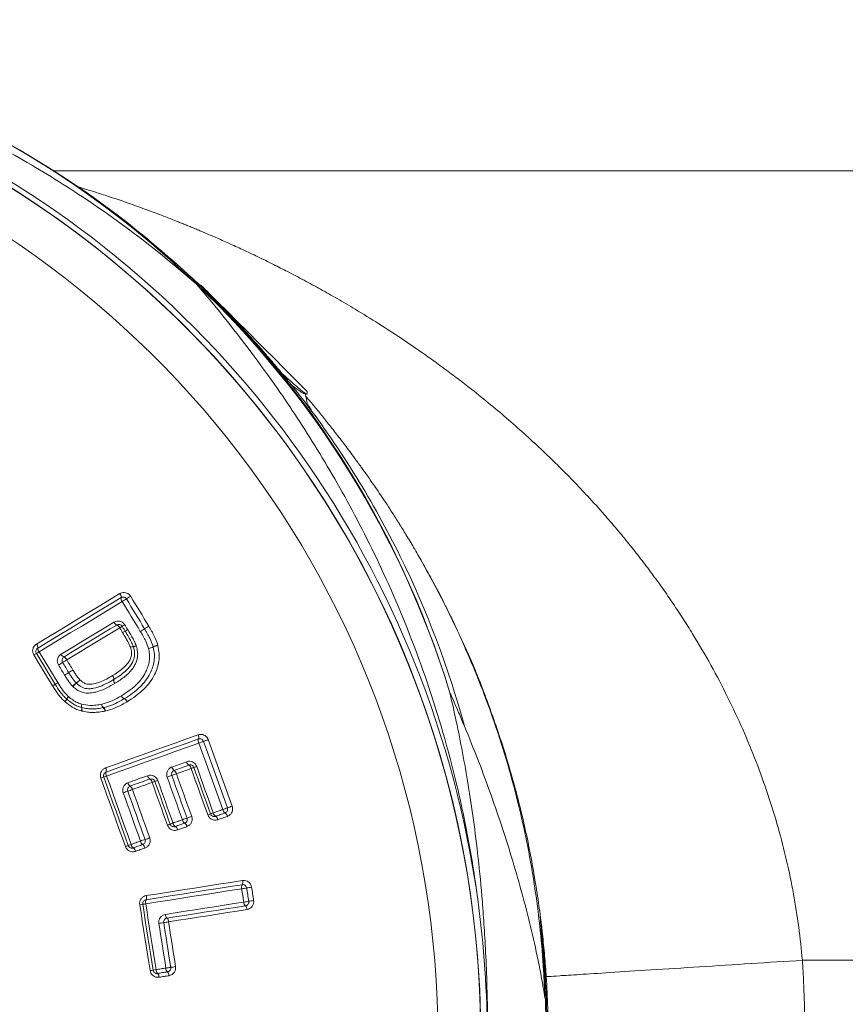
# Model space of a CAD drawing. Units: millimetres. Extents: x -84 to 365, y -187 to 416.
# Drawn here: x 134 to 155, y -160 to -135 of the extents above; entities that cross this region are included whole.
import ezdxf

# ---------------------------------------------------------------- set-up
doc = ezdxf.new("R2010")
doc.units = ezdxf.units.MM

msp = doc.modelspace()

# ---------------------------------------------------------------- linework, layer by layer
at = {"color": 7, "linetype": 'Continuous', "lineweight": 18}
for p, q in [((180.472, -138.853), (134.941, -138.853)), ((138.684, -141.754), (138.654, -141.754)), ((141.289, -144.495), (141.357, -144.513)), ((141.36, -144.665), (141.318, -144.503)), ((141.371, -144.51), (141.371, -144.441)), ((141.371, -144.784), (141.371, -144.724)), ((137.362, -150.39), (137.363, -150.391)), ((136.827, -150.476), (136.827, -150.477)), ((137.255, -150.456), (137.254, -150.455)), ((137.042, -150.883), (137.045, -150.892)), ((137.591, -150.872), (137.594, -150.883)), ((137.474, -150.919), (137.472, -150.913)), ((135.231, -151.63), (135.231, -151.63)), ((134.989, -151.86), (134.99, -151.861)), ((136.504, -151.837), (136.502, -151.838)), ((134.924, -151.902), (134.922, -151.9)), ((135.44, -151.918), (135.432, -151.911)), ((135.242, -152.306), (135.232, -152.298)), ((135.282, -152.237), (135.286, -152.241)), ((136.739, -152.229), (136.741, -152.228)), ((136.815, -152.302), (136.811, -152.304)), ((135.663, -152.539), (135.651, -152.536)), ((135.66, -152.451), (135.665, -152.453)), ((136.21, -152.453), (136.215, -152.452)), ((136.26, -152.539), (136.251, -152.541)), ((180.472, -158.853), (153.908, -158.853))]:
    msp.add_line(p, q, dxfattribs=at)
at = {"color": 7, "linetype": 'Continuous', "lineweight": 18, "flags": 128}
for points in [[(141.371, -144.441), (141.371, -144.441), (141.362, -144.433), (141.34, -144.411), (141.305, -144.375), (141.256, -144.327), (141.194, -144.265), (141.12, -144.191), (141.035, -144.106), (140.939, -144.01), (140.834, -143.905), (140.721, -143.791), (140.6, -143.671), (140.473, -143.544), (140.342, -143.413), (140.207, -143.278), (140.071, -143.141), (139.934, -143.004), (139.798, -142.868), (139.664, -142.735), (139.534, -142.605), (139.41, -142.48), (139.291, -142.362), (139.181, -142.251), (139.079, -142.15), (138.987, -142.058), (138.906, -141.976), (138.836, -141.907), (138.779, -141.85), (138.735, -141.806), (138.704, -141.775), (138.687, -141.758), (138.684, -141.754)], [(134.517, -150.844), (134.782, -150.684), (135.047, -150.524), (135.311, -150.364), (135.575, -150.204), (135.839, -150.044), (136.103, -149.885), (136.366, -149.725), (136.629, -149.566)], [(136.904, -149.634), (136.961, -149.728), (137.018, -149.823), (137.076, -149.917), (137.133, -150.012), (137.19, -150.106), (137.248, -150.201), (137.305, -150.295), (137.362, -150.39)], [(136.659, -149.666), (136.397, -149.825), (136.134, -149.984), (135.871, -150.144), (135.607, -150.303), (135.343, -150.463), (135.079, -150.623), (134.815, -150.783), (134.551, -150.943)], [(136.69, -149.766), (136.427, -149.925), (136.165, -150.084), (135.902, -150.243), (135.639, -150.403), (135.375, -150.562), (135.112, -150.722), (134.848, -150.881), (134.584, -151.041)], [(137.147, -150.521), (137.089, -150.426), (137.032, -150.332), (136.975, -150.238), (136.918, -150.144), (136.861, -150.049), (136.804, -149.955), (136.747, -149.861), (136.69, -149.766)], [(137.254, -150.455), (137.197, -150.361), (137.14, -150.266), (137.083, -150.172), (137.025, -150.078), (136.968, -149.983), (136.911, -149.889), (136.854, -149.794), (136.797, -149.7)], [(135.142, -151.098), (135.309, -150.996), (135.477, -150.895), (135.644, -150.794), (135.811, -150.692), (135.979, -150.591), (136.146, -150.49), (136.313, -150.389), (136.479, -150.288)], [(135.213, -151.171), (135.381, -151.069), (135.549, -150.967), (135.716, -150.866), (135.884, -150.765), (136.051, -150.663), (136.218, -150.562), (136.385, -150.461), (136.552, -150.36)], [(136.69, -150.393), (136.699, -150.408), (136.708, -150.424), (136.717, -150.439), (136.726, -150.454), (136.736, -150.469), (136.745, -150.484), (136.754, -150.499), (136.763, -150.514)], [(136.753, -150.355), (136.763, -150.37), (136.772, -150.385), (136.781, -150.4), (136.79, -150.416), (136.799, -150.431), (136.809, -150.446), (136.818, -150.461), (136.827, -150.476)], [(136.626, -150.432), (136.458, -150.533), (136.291, -150.634), (136.124, -150.736), (135.956, -150.837), (135.788, -150.939), (135.621, -151.04), (135.453, -151.142), (135.285, -151.244)], [(136.699, -150.553), (136.69, -150.538), (136.681, -150.522), (136.672, -150.507), (136.662, -150.492), (136.653, -150.477), (136.644, -150.462), (136.635, -150.447), (136.626, -150.432)], [(134.922, -151.9), (134.863, -151.803), (134.804, -151.705), (134.745, -151.607), (134.686, -151.51), (134.627, -151.412), (134.568, -151.315), (134.509, -151.217), (134.45, -151.119)], [(134.517, -151.08), (134.576, -151.178), (134.635, -151.275), (134.694, -151.373), (134.753, -151.47), (134.812, -151.568), (134.871, -151.665), (134.93, -151.763), (134.989, -151.86)], [(134.584, -151.041), (134.643, -151.139), (134.702, -151.236), (134.76, -151.333), (134.819, -151.431), (134.878, -151.528), (134.937, -151.626), (134.996, -151.723), (135.055, -151.82)], [(135.231, -151.63), (135.211, -151.598), (135.192, -151.565), (135.172, -151.533), (135.153, -151.501), (135.133, -151.469), (135.114, -151.437), (135.094, -151.404), (135.075, -151.372)], [(135.336, -151.566), (135.316, -151.534), (135.297, -151.501), (135.277, -151.469), (135.258, -151.437), (135.238, -151.405), (135.219, -151.372), (135.199, -151.34), (135.18, -151.308)], [(135.285, -151.244), (135.304, -151.276), (135.324, -151.308), (135.343, -151.34), (135.363, -151.373), (135.383, -151.405), (135.402, -151.437), (135.422, -151.469), (135.441, -151.502)], [(135.336, -151.566), (135.336, -151.566), (135.336, -151.566), (135.336, -151.566), (135.336, -151.566), (135.336, -151.566), (135.336, -151.566), (135.336, -151.566), (135.336, -151.566)], [(136.269, -153.98), (136.563, -153.875), (136.856, -153.77), (137.15, -153.665), (137.443, -153.56), (137.735, -153.456), (138.027, -153.351), (138.32, -153.246), (138.611, -153.142)], [(138.621, -153.246), (138.33, -153.35), (138.038, -153.455), (137.746, -153.559), (137.454, -153.664), (137.161, -153.769), (136.868, -153.874), (136.575, -153.979), (136.282, -154.084)], [(138.631, -153.35), (138.34, -153.454), (138.048, -153.559), (137.757, -153.663), (137.465, -153.767), (137.173, -153.872), (136.88, -153.977), (136.587, -154.082), (136.294, -154.187)], [(139.233, -155.034), (139.158, -154.823), (139.083, -154.613), (139.007, -154.402), (138.932, -154.192), (138.857, -153.982), (138.781, -153.771), (138.706, -153.561), (138.631, -153.35)], [(139.353, -154.992), (139.277, -154.782), (139.202, -154.571), (139.126, -154.36), (139.051, -154.149), (138.975, -153.939), (138.9, -153.728), (138.824, -153.517), (138.749, -153.307)], [(138.867, -153.263), (138.943, -153.474), (139.018, -153.685), (139.094, -153.896), (139.17, -154.107), (139.245, -154.318), (139.321, -154.529), (139.396, -154.74), (139.472, -154.951)], [(137.947, -153.957), (137.993, -153.941), (138.04, -153.924), (138.086, -153.907), (138.133, -153.891), (138.179, -153.874), (138.226, -153.858), (138.272, -153.841), (138.318, -153.824)], [(138.004, -154.043), (138.05, -154.026), (138.097, -154.009), (138.143, -153.993), (138.19, -153.976), (138.236, -153.959), (138.283, -153.943), (138.329, -153.926), (138.376, -153.909)], [(138.433, -153.994), (138.387, -154.011), (138.34, -154.028), (138.294, -154.044), (138.247, -154.061), (138.201, -154.078), (138.154, -154.094), (138.107, -154.111), (138.061, -154.128)], [(138.061, -154.128), (138.109, -154.263), (138.158, -154.398), (138.206, -154.534), (138.255, -154.669), (138.303, -154.804), (138.351, -154.939), (138.4, -155.075), (138.448, -155.21)], [(138.855, -155.172), (138.802, -155.025), (138.75, -154.877), (138.697, -154.73), (138.644, -154.583), (138.591, -154.436), (138.539, -154.289), (138.486, -154.142), (138.433, -153.994)], [(138.504, -153.97), (138.556, -154.117), (138.609, -154.264), (138.662, -154.411), (138.714, -154.558), (138.767, -154.705), (138.819, -154.852), (138.872, -154.999), (138.925, -155.145)], [(138.574, -153.945), (138.626, -154.092), (138.679, -154.239), (138.732, -154.385), (138.784, -154.532), (138.837, -154.679), (138.889, -154.826), (138.942, -154.973), (138.994, -155.119)], [(136.769, -155.973), (136.692, -155.756), (136.614, -155.539), (136.536, -155.322), (136.459, -155.105), (136.381, -154.888), (136.303, -154.671), (136.226, -154.454), (136.148, -154.237)], [(136.221, -154.211), (136.299, -154.428), (136.376, -154.645), (136.454, -154.862), (136.532, -155.078), (136.609, -155.295), (136.687, -155.512), (136.764, -155.729), (136.842, -155.945)], [(136.294, -154.187), (136.372, -154.403), (136.449, -154.619), (136.527, -154.836), (136.604, -155.052), (136.682, -155.269), (136.759, -155.485), (136.837, -155.702), (136.914, -155.918)], [(136.835, -154.356), (136.897, -154.333), (136.96, -154.311), (137.022, -154.289), (137.084, -154.266), (137.147, -154.244), (137.209, -154.222), (137.271, -154.199), (137.334, -154.177)], [(136.89, -154.441), (136.953, -154.419), (137.015, -154.396), (137.078, -154.374), (137.14, -154.352), (137.203, -154.329), (137.265, -154.307), (137.327, -154.285), (137.39, -154.262)], [(137.446, -154.348), (137.384, -154.37), (137.321, -154.393), (137.259, -154.415), (137.196, -154.438), (137.133, -154.46), (137.071, -154.482), (137.008, -154.505), (136.946, -154.527)], [(137.833, -155.43), (137.785, -155.295), (137.737, -155.16), (137.688, -155.024), (137.64, -154.889), (137.591, -154.754), (137.543, -154.619), (137.494, -154.483), (137.446, -154.348)], [(137.518, -154.323), (137.566, -154.458), (137.614, -154.593), (137.663, -154.728), (137.711, -154.863), (137.76, -154.998), (137.808, -155.133), (137.856, -155.268), (137.905, -155.403)], [(137.589, -154.298), (137.637, -154.433), (137.686, -154.568), (137.734, -154.702), (137.782, -154.837), (137.831, -154.972), (137.879, -155.107), (137.927, -155.242), (137.976, -155.377)], [(138.213, -155.292), (138.164, -155.157), (138.116, -155.022), (138.068, -154.887), (138.019, -154.752), (137.971, -154.617), (137.923, -154.483), (137.875, -154.348), (137.826, -154.213)], [(138.33, -155.251), (138.282, -155.116), (138.234, -154.981), (138.185, -154.846), (138.137, -154.711), (138.089, -154.576), (138.04, -154.441), (137.992, -154.305), (137.943, -154.17)], [(137.151, -155.833), (137.097, -155.68), (137.042, -155.528), (136.987, -155.375), (136.933, -155.222), (136.878, -155.069), (136.823, -154.916), (136.769, -154.764), (136.714, -154.611)], [(137.268, -155.793), (137.213, -155.64), (137.158, -155.487), (137.103, -155.334), (137.049, -155.181), (136.994, -155.028), (136.939, -154.875), (136.884, -154.722), (136.83, -154.569)], [(136.946, -154.527), (137.001, -154.68), (137.055, -154.833), (137.11, -154.987), (137.165, -155.14), (137.22, -155.293), (137.275, -155.446), (137.329, -155.599), (137.384, -155.753)], [(138.994, -155.119), (139.024, -155.109), (139.054, -155.098), (139.084, -155.087), (139.114, -155.077), (139.144, -155.066), (139.174, -155.055), (139.204, -155.044), (139.233, -155.034)], [(139.053, -155.206), (139.083, -155.195), (139.112, -155.185), (139.142, -155.174), (139.172, -155.163), (139.202, -155.152), (139.232, -155.142), (139.262, -155.131), (139.292, -155.12)], [(137.976, -155.377), (138.005, -155.366), (138.035, -155.356), (138.064, -155.345), (138.094, -155.334), (138.124, -155.324), (138.153, -155.313), (138.183, -155.303), (138.213, -155.292)], [(138.033, -155.464), (138.062, -155.453), (138.092, -155.443), (138.122, -155.432), (138.151, -155.421), (138.181, -155.411), (138.211, -155.4), (138.24, -155.389), (138.27, -155.379)], [(139.351, -155.207), (139.321, -155.218), (139.291, -155.228), (139.261, -155.239), (139.231, -155.25), (139.201, -155.261), (139.171, -155.271), (139.141, -155.282), (139.111, -155.293)], [(138.327, -155.466), (138.298, -155.477), (138.268, -155.487), (138.238, -155.498), (138.208, -155.508), (138.179, -155.519), (138.149, -155.53), (138.119, -155.54), (138.09, -155.551)], [(136.914, -155.918), (136.944, -155.908), (136.973, -155.897), (137.003, -155.886), (137.033, -155.876), (137.062, -155.865), (137.092, -155.854), (137.122, -155.844), (137.151, -155.833)], [(136.97, -156.006), (136.999, -155.995), (137.029, -155.985), (137.059, -155.974), (137.088, -155.963), (137.118, -155.953), (137.148, -155.942), (137.177, -155.931), (137.207, -155.921)], [(137.263, -156.009), (137.233, -156.019), (137.204, -156.03), (137.174, -156.04), (137.144, -156.051), (137.115, -156.062), (137.085, -156.072), (137.055, -156.083), (137.025, -156.094)], [(137.299, -157.215), (137.604, -157.168), (137.909, -157.12), (138.214, -157.072), (138.519, -157.024), (138.823, -156.977), (139.127, -156.929), (139.431, -156.881), (139.734, -156.834)], [(139.714, -157.042), (139.411, -157.089), (139.109, -157.137), (138.806, -157.184), (138.502, -157.232), (138.198, -157.279), (137.894, -157.327), (137.59, -157.375), (137.285, -157.422)], [(139.724, -156.938), (139.421, -156.985), (139.118, -157.033), (138.814, -157.08), (138.51, -157.128), (138.206, -157.176), (137.902, -157.223), (137.597, -157.271), (137.292, -157.319)], [(139.767, -157.379), (139.76, -157.337), (139.754, -157.295), (139.747, -157.253), (139.74, -157.21), (139.734, -157.168), (139.727, -157.126), (139.721, -157.084), (139.714, -157.042)], [(139.891, -157.359), (139.885, -157.317), (139.878, -157.275), (139.871, -157.232), (139.865, -157.19), (139.858, -157.148), (139.851, -157.106), (139.845, -157.063), (139.838, -157.021)], [(139.963, -157.001), (139.969, -157.043), (139.976, -157.085), (139.983, -157.128), (139.989, -157.17), (139.996, -157.212), (140.003, -157.254), (140.009, -157.297), (140.016, -157.339)], [(137.784, -157.69), (138.033, -157.651), (138.281, -157.612), (138.529, -157.573), (138.777, -157.534), (139.025, -157.495), (139.272, -157.457), (139.52, -157.418), (139.767, -157.379)], [(137.394, -159.116), (137.361, -158.907), (137.328, -158.698), (137.296, -158.489), (137.263, -158.28), (137.23, -158.071), (137.197, -157.862), (137.165, -157.653), (137.132, -157.444)], [(137.209, -157.433), (137.241, -157.642), (137.274, -157.851), (137.307, -158.059), (137.339, -158.268), (137.372, -158.476), (137.405, -158.685), (137.438, -158.894), (137.47, -159.102)], [(137.285, -157.422), (137.318, -157.631), (137.35, -157.839), (137.383, -158.047), (137.416, -158.256), (137.448, -158.464), (137.481, -158.672), (137.514, -158.881), (137.546, -159.089)], [(137.822, -157.785), (138.071, -157.746), (138.32, -157.707), (138.569, -157.668), (138.817, -157.629), (139.065, -157.59), (139.313, -157.551), (139.56, -157.512), (139.808, -157.473)], [(139.849, -157.568), (139.601, -157.607), (139.353, -157.646), (139.105, -157.684), (138.857, -157.723), (138.608, -157.762), (138.359, -157.801), (138.11, -157.841), (137.861, -157.88)], [(137.861, -157.88), (137.883, -158.021), (137.905, -158.163), (137.928, -158.305), (137.95, -158.447), (137.972, -158.589), (137.994, -158.731), (138.017, -158.873), (138.039, -159.015)], [(137.795, -159.05), (137.773, -158.909), (137.751, -158.767), (137.729, -158.626), (137.706, -158.484), (137.684, -158.343), (137.662, -158.201), (137.64, -158.06), (137.618, -157.918)], [(137.917, -159.032), (137.895, -158.891), (137.873, -158.749), (137.85, -158.607), (137.828, -158.466), (137.806, -158.324), (137.784, -158.182), (137.761, -158.041), (137.739, -157.899)], [(137.546, -159.089), (137.577, -159.084), (137.609, -159.079), (137.64, -159.075), (137.671, -159.07), (137.702, -159.065), (137.733, -159.06), (137.764, -159.055), (137.795, -159.05)], [(137.584, -159.186), (137.616, -159.181), (137.647, -159.176), (137.678, -159.171), (137.709, -159.166), (137.74, -159.161), (137.771, -159.156), (137.802, -159.152), (137.834, -159.147)], [(137.872, -159.243), (137.841, -159.248), (137.81, -159.253), (137.779, -159.258), (137.747, -159.263), (137.716, -159.268), (137.685, -159.273), (137.654, -159.277), (137.623, -159.282)]]:
    msp.add_lwpolyline(points, dxfattribs=at)
at = {"color": 7, "linetype": 'Continuous', "lineweight": 18}
for centre, radius, start, end in [((120.272, -160.853), 25.496, 212.8809, 147.1191), ((120.339, -160.853), 25.596, 7.9705, 117.7351), ((120.27, -160.853), 25.5, 0, 85.4972), ((120.272, -160.853), 24.408, 214.2975, 145.7025), ((122.033, -159.075), 24, 48.5682, 69.8057), ((122.105, -159.093), 23.931, 17.1076, 46.5486), ((136.541, -149.647), 0.12, 350.9948, 42.7294), ((138.193, -151.833), 2.55, 120.3698, 123.2062), ((136.778, -149.685), 0.12, 170.9041, 222.7127), ((135.402, -147.569), 2.547, 300.3721, 303.2064), ((136.591, -150.247), 0.119, 200.0262, 251.0966), ((136.604, -150.445), 0.1, 31.2716, 121.2016), ((136.514, -150.472), 0.119, 20.008, 71.0062), ((138.177, -152.956), 2.963, 120.1296, 121.5733), ((135.218, -147.857), 2.932, 300.1231, 301.576), ((151.13, -173.188), 26.633, 121.1273, 121.3988), ((144.028, -161.589), 13.032, 120.762, 121.3169), ((139.038, -154.374), 4.48, 120.5172, 121.4719), ((138.591, -153.661), 3.639, 120.1544, 121.3298), ((134.511, -146.693), 4.436, 300.5124, 301.4727), ((134.953, -147.397), 3.605, 300.1492, 301.331), ((136.678, -150.566), 0.1, 31.0832, 31.2716), ((123.476, -127.882), 26.446, 301.1266, 301.3995), ((130.519, -139.386), 12.958, 300.7614, 301.3185), ((134.42, -150.932), 0.132, 355.2837, 41.8843), ((136.911, -150.567), 0.342, 279.9161, 292.5203), ((136.949, -150.634), 0.275, 274.5434, 290.2859), ((137.699, -151.382), 0.521, 101.9903, 115.8206), ((137.652, -151.305), 0.426, 97.822, 114.737), ((135.154, -152.251), 1.333, 118.5646, 121.899), ((133.884, -149.917), 1.325, 298.5557, 301.8979), ((134.681, -150.954), 0.131, 175.2029, 221.8715), ((135.26, -151.054), 0.126, 200.533, 248.3536), ((137.029, -151.243), 0.344, 99.9583, 112.516), ((136.993, -151.185), 0.277, 94.5948, 110.283), ((136.876, -150.938), 0.1, 17.025, 19.899), ((137.246, -150.445), 0.52, 281.9911, 295.8384), ((137.296, -150.533), 0.424, 277.824, 294.7562), ((132.191, -146.547), 5.622, 300.8655, 302.1199), ((135.265, -151.256), 0.1, 121.2016, 211.2284), ((138.177, -156.082), 5.637, 120.8653, 122.1186), ((135.167, -151.288), 0.126, 20.5199, 68.2644), ((121.682, -129.322), 26.1, 301.2726, 301.5428), ((125.623, -135.715), 18.59, 301.1192, 301.4985), ((148.822, -173.535), 25.779, 121.2709, 121.5449), ((145.025, -167.378), 18.545, 121.1179, 121.4989), ((136.35, -151.724), 0.123, 352.4883, 41.8802), ((136.351, -151.725), 0.122, 353.0252, 42.4323), ((144.184, -167.169), 17.858, 120.9893, 121.2381), ((130.44, -144.677), 8.504, 301.8234, 302.3459), ((125.793, -136.548), 17.861, 300.9891, 301.2369), ((139.476, -158.944), 8.384, 121.8217, 122.3497), ((135.871, -152.315), 0.596, 125.55, 137.3518), ((135.818, -152.221), 0.484, 126.7791, 141.2997), ((135.177, -151.343), 0.598, 305.5643, 317.3533), ((135.596, -151.76), 0.1, 223.9592, 227.1413), ((135.238, -151.445), 0.485, 306.798, 321.3004), ((136.593, -151.756), 0.122, 172.3999, 221.8641), ((136.42, -151.655), 0.1, 300.9293, 301.5029), ((136.594, -151.755), 0.122, 172.9387, 222.4141), ((135.045, -152.097), 0.275, 313.0536, 329.5294), ((135.076, -152.146), 0.231, 316.0059, 335.7648), ((135.517, -152.375), 0.273, 133.047, 149.5834), ((135.496, -152.335), 0.229, 136.0015, 155.8269), ((135.79, -152.421), 0.133, 155.7313, 192.935), ((135.789, -152.413), 0.13, 158.7666, 197.6228), ((136.289, -152.364), 0.119, 181.3077, 228.6688), ((136.29, -152.359), 0.12, 183.7893, 231.4961), ((136.785, -152.113), 0.125, 199.1738, 248.4694), ((136.785, -152.11), 0.125, 200.415, 249.624), ((136.693, -152.345), 0.125, 19.1568, 68.3839), ((136.697, -152.346), 0.126, 20.3987, 69.5385), ((135.529, -152.481), 0.134, 335.7269, 12.8388), ((135.541, -152.492), 0.13, 338.7598, 17.5275), ((136.131, -152.543), 0.12, 1.2956, 48.5701), ((136.14, -152.546), 0.12, 3.776, 51.4007), ((138.509, -153.204), 0.12, 339.4281, 31.2304), ((138.733, -153.288), 0.119, 159.3399, 211.2132), ((137.707, -150.662), 2.842, 288.9563, 291.4966), ((139.794, -155.961), 2.852, 108.9568, 111.4929), ((138.436, -153.807), 0.119, 188.507, 239.6127), ((136.156, -154.047), 0.131, 343.7531, 30.3811), ((136.407, -154.12), 0.131, 163.6715, 210.3691), ((138.038, -154.137), 0.1, 109.7029, 199.7002), ((140.516, -161.094), 7.386, 109.4169, 110.3855), ((138.066, -153.939), 0.12, 188.6287, 238.9295), ((137.941, -154.146), 0.121, 8.6101, 58.8407), ((138.41, -154.003), 0.1, 19.6999, 109.7029), ((138.315, -154.012), 0.119, 8.4894, 59.5219), ((139.691, -157.461), 3.688, 108.7837, 109.9431), ((137.326, -150.506), 3.659, 288.7799, 289.9438), ((136.667, -155.637), 1.494, 107.3552, 110.3303), ((135.779, -152.796), 1.483, 287.3459, 290.3302), ((136.959, -154.336), 0.126, 188.9989, 236.8295), ((137.456, -154.158), 0.123, 188.8176, 237.771), ((137.424, -154.357), 0.1, 19.7002, 109.6824), ((137.324, -154.367), 0.124, 8.8017, 57.6836), ((138.741, -157.916), 3.795, 108.7961, 109.9434), ((136.304, -150.756), 3.768, 288.7931, 289.9441), ((135.38, -147.274), 7.358, 289.4165, 290.3871), ((134.338, -147.862), 7.155, 289.3978, 290.3835), ((136.924, -154.535), 0.1, 109.6824, 199.683), ((139.331, -161.303), 7.183, 109.398, 110.3816), ((136.821, -154.547), 0.126, 8.9844, 56.7442), ((139.432, -156.387), 1.341, 109.0361, 112.2119), ((139.114, -155.102), 0.12, 188.244, 239.6059), ((140.183, -157.576), 2.713, 107.8284, 110.4895), ((139.352, -155.017), 0.119, 188.1661, 240.0384), ((139.232, -155.224), 0.12, 8.1493, 59.9481), ((138.519, -152.4), 2.723, 287.8324, 290.4891), ((138.483, -156.842), 1.551, 109.1086, 111.906), ((138.099, -155.358), 0.125, 188.6236, 237.8468), ((139.267, -158.128), 3.026, 108.0299, 110.3902), ((138.335, -155.274), 0.124, 188.5391, 238.2853), ((138.205, -155.484), 0.124, 8.5229, 58.1996), ((137.39, -152.363), 3.037, 288.0336, 290.3895), ((138.414, -153.895), 1.35, 289.0358, 292.2028), ((138.991, -155.31), 0.121, 8.2261, 59.5181), ((137.322, -153.954), 1.562, 289.1093, 291.8968), ((137.966, -155.57), 0.125, 8.6081, 57.7614), ((138.039, -158.208), 2.535, 107.7062, 110.4882), ((137.279, -155.813), 0.13, 188.9393, 236.1704), ((136.494, -153.372), 2.542, 287.7089, 290.4891), ((136.326, -154.684), 1.363, 288.994, 292.2548), ((137.355, -157.198), 1.353, 108.9934, 112.2645), ((137.044, -155.898), 0.131, 189.0337, 235.7204), ((136.896, -156.114), 0.131, 9.0205, 55.6382), ((137.135, -156.029), 0.13, 8.9251, 56.0887), ((139.622, -156.876), 0.12, 328.6376, 20.419), ((139.826, -157), 0.119, 148.5476, 200.401), ((139.244, -153.8), 3.275, 278.2488, 280.4531), ((140.434, -160.25), 3.283, 98.248, 100.4511), ((137.408, -157.379), 0.131, 152.8403, 199.569), ((137.175, -157.259), 0.131, 332.925, 19.5807), ((138.882, -151.487), 5.958, 278.5412, 279.7529), ((139.884, -157.384), 0.117, 177.5737, 229.5448), ((140.902, -163.243), 5.97, 98.5406, 99.7519), ((137.417, -159.157), 1.736, 96.8992, 99.4581), ((137.002, -155.721), 1.725, 276.8919, 279.4578), ((139.731, -157.563), 0.118, 357.5563, 49.4513), ((137.838, -157.883), 0.1, 98.9136, 188.914), ((139.612, -169.275), 11.529, 98.7364, 99.3493), ((137.91, -157.694), 0.126, 178.2142, 226.0447), ((137.735, -157.876), 0.126, 358.2005, 45.9578), ((135.873, -146.564), 11.488, 278.7363, 279.3503), ((137.193, -157.725), 1.405, 278.2325, 281.3939), ((137.746, -160.47), 1.395, 98.2313, 101.4045), ((137.677, -159.093), 0.131, 178.1968, 224.9087), ((138.233, -161.614), 2.601, 96.9872, 99.6991), ((137.925, -159.055), 0.13, 178.103, 225.3579), ((137.599, -156.442), 2.609, 276.9908, 279.699), ((137.491, -159.278), 0.131, 358.1857, 44.8244), ((137.742, -159.239), 0.13, 358.0898, 45.2758)]:
    msp.add_arc(centre, radius, start, end, dxfattribs=at)
at = {"color": 8, "linetype": 'Continuous', "lineweight": 18}
for centre, radius, start, end in [((122.162, -158.716), 23.618, 46.02, 69.7013), ((122.056, -159.047), 23.964, 16.9683, 48.5667)]:
    msp.add_arc(centre, radius, start, end, dxfattribs=at)
at = {"color": 7, "linetype": 'Continuous', "lineweight": 18}
for points, knots in [([(138.563, -141.72), (137.668, -140.934), (136.713, -140.199), (135.167, -139.172), (134.631, -138.841), (133.531, -138.216), (132.967, -137.92), (131.233, -137.09), (130.024, -136.612), (128.136, -136.027), (127.494, -135.854), (126.185, -135.553), (125.516, -135.426), (123.505, -135.125), (122.148, -135.026), (119.4, -135.042), (118.011, -135.157), (115.904, -135.507), (115.197, -135.655), (113.804, -136.006), (113.114, -136.21), (111.067, -136.91), (109.73, -137.492), (108.427, -138.198)], [0, 0, 0, 0, 0.125, 0.125, 0.1875, 0.1875, 0.25, 0.25, 0.375, 0.375, 0.4375, 0.4375, 0.5, 0.5, 0.625, 0.625, 0.75, 0.75, 0.8125, 0.8125, 0.875, 0.875, 1, 1, 1, 1]), ([(138.422, -141.539), (138.3, -141.427), (138.134, -141.274), (137.961, -141.122), (137.914, -141.081)], [0, 0, 0, 0, 0.730918, 1, 1, 1, 1]), ([(138.284, -141.414), (138.309, -141.436), (138.349, -141.473), (138.439, -141.554), (138.53, -141.637), (138.611, -141.713), (138.655, -141.754)], [0, 0, 0, 0, 0.315911, 0.527892, 0.739866, 1, 1, 1, 1]), ([(141.312, -144.709), (141.268, -144.654), (141.181, -144.542), (141.021, -144.341), (140.861, -144.143), (140.709, -143.958), (140.521, -143.732), (140.291, -143.463), (140.022, -143.158), (139.749, -142.86), (139.483, -142.577), (139.227, -142.314), (138.987, -142.074), (138.768, -141.862), (138.588, -141.691), (138.474, -141.585), (138.431, -141.546), (138.423, -141.539)], [0, 0, 0, 0, 0.08113, 0.162249, 0.216213, 0.270357, 0.324307, 0.40202, 0.479718, 0.553915, 0.628112, 0.700771, 0.773443, 0.847428, 0.92143, 0.985602, 1, 1, 1, 1]), ([(145.688, -157.304), (145.623, -156.807), (145.547, -156.317), (145.37, -155.353), (145.27, -154.882), (144.944, -153.506), (144.69, -152.638), (144.126, -150.985), (143.814, -150.197), (143.175, -148.747), (142.845, -148.078), (142.177, -146.83), (141.839, -146.251), (141.164, -145.167), (140.825, -144.66), (139.826, -143.246), (139.18, -142.438), (138.563, -141.72)], [0, 0, 0, 0, 0.0625, 0.0625, 0.125, 0.125, 0.25, 0.25, 0.375, 0.375, 0.5, 0.5, 0.625, 0.625, 0.75, 0.75, 1, 1, 1, 1]), ([(141.358, -144.511), (141.357, -144.511), (141.351, -144.513), (141.301, -144.478), (141.21, -144.406), (141.08, -144.295), (140.919, -144.153), (140.79, -144.036), (140.725, -143.977)], [0, 0, 0, 0, 0.050074, 0.239365, 0.426558, 0.619004, 0.809142, 1, 1, 1, 1]), ([(141.286, -144.493), (141.284, -144.493), (141.274, -144.493), (141.223, -144.462), (141.13, -144.398), (141.039, -144.329), (140.974, -144.276), (140.96, -144.265)], [0, 0, 0, 0, 0.06128, 0.343842, 0.631756, 0.921501, 1, 1, 1, 1]), ([(144.537, -149.231), (144.536, -149.228), (144.532, -149.22), (144.439, -149.049), (144.293, -148.786), (144.073, -148.403), (143.878, -148.076), (143.7, -147.789), (143.54, -147.536), (143.395, -147.313), (143.26, -147.109), (143.135, -146.924), (143.021, -146.758), (142.922, -146.616), (142.836, -146.495), (142.763, -146.392), (142.702, -146.308), (142.651, -146.237), (142.627, -146.204), (142.599, -146.167), (142.497, -146.027), (142.327, -145.799), (142.085, -145.485), (141.862, -145.202), (141.656, -144.947), (141.479, -144.733), (141.376, -144.611), (141.333, -144.56)], [0, 0, 0, 0, 0.001279, 0.003764, 0.052717, 0.096317, 0.13573, 0.171755, 0.205006, 0.235954, 0.264973, 0.295224, 0.323633, 0.350489, 0.376069, 0.400606, 0.424297, 0.447322, 0.469838, 0.477543, 0.484957, 0.583534, 0.67841, 0.768797, 0.855482, 0.939125, 1, 1, 1, 1]), ([(145.352, -152.922), (144.95, -151.441), (144.405, -149.998), (143.05, -147.244), (142.24, -145.932), (141.312, -144.709)], [0, 0, 0, 0, 0.5, 0.5, 1, 1, 1, 1]), ([(141.48, -144.919), (141.477, -144.917), (141.472, -144.913), (141.416, -144.843), (141.347, -144.754), (141.312, -144.709)], [0, 0, 0, 0, 0.2950019, 0.6429154, 1, 1, 1, 1]), ([(141.356, -144.766), (141.359, -144.765), (141.368, -144.758), (141.374, -144.732), (141.364, -144.69), (141.358, -144.665)], [0, 0, 0, 0, 0.10823, 0.48716, 1, 1, 1, 1]), ([(141.371, -144.762), (141.377, -144.77), (141.42, -144.828), (141.464, -144.891), (141.477, -144.912), (141.483, -144.922)], [0, 0, 0, 0, 0.074709, 0.536943, 1, 1, 1, 1]), ([(145.352, -150.905), (145.324, -150.838), (145.149, -150.423), (144.778, -149.67), (144.408, -149), (144.22, -148.661)], [0, 0, 0, 0, 0.0867121, 0.5371177, 1, 1, 1, 1]), ([(145.173, -150.51), (145.065, -150.276), (144.861, -149.833), (144.596, -149.33), (144.443, -149.058), (144.403, -148.987)], [0, 0, 0, 0, 0.4525841, 0.8565778, 1, 1, 1, 1]), ([(136.629, -149.566), (136.644, -149.558), (136.679, -149.54), (136.741, -149.534), (136.806, -149.547), (136.865, -149.581), (136.891, -149.616), (136.904, -149.634)], [0, 0, 0, 0, 0.167072, 0.381546, 0.589447, 0.794679, 1, 1, 1, 1]), ([(136.797, -149.7), (136.79, -149.691), (136.777, -149.673), (136.747, -149.657), (136.715, -149.65), (136.684, -149.654), (136.667, -149.662), (136.659, -149.666)], [0, 0, 0, 0, 0.19639, 0.396204, 0.604583, 0.825476, 1, 1, 1, 1]), ([(136.479, -150.288), (136.494, -150.28), (136.529, -150.263), (136.591, -150.256), (136.656, -150.269), (136.714, -150.302), (136.74, -150.337), (136.753, -150.355)], [0, 0, 0, 0, 0.164316, 0.379426, 0.588113, 0.794008, 1, 1, 1, 1]), ([(137.363, -150.391), (137.387, -150.431), (137.435, -150.513), (137.519, -150.671), (137.563, -150.794), (137.591, -150.872)], [0, 0, 0, 0, 0.266158, 0.532416, 1, 1, 1, 1]), ([(136.897, -150.925), (136.881, -150.886), (136.847, -150.808), (136.778, -150.686), (136.728, -150.601), (136.699, -150.553)], [0, 0, 0, 0, 0.300301, 0.599783, 1, 1, 1, 1]), ([(136.763, -150.515), (136.793, -150.564), (136.844, -150.65), (136.916, -150.779), (136.951, -150.861), (136.97, -150.904)], [0, 0, 0, 0, 0.39015, 0.684744, 1, 1, 1, 1]), ([(136.827, -150.477), (136.862, -150.536), (136.919, -150.632), (136.993, -150.766), (137.025, -150.844), (137.042, -150.883)], [0, 0, 0, 0, 0.451285, 0.725396, 1, 1, 1, 1]), ([(137.354, -150.954), (137.332, -150.892), (137.294, -150.785), (137.219, -150.643), (137.171, -150.561), (137.147, -150.521)], [0, 0, 0, 0, 0.410187, 0.705157, 1, 1, 1, 1]), ([(137.472, -150.913), (137.446, -150.84), (137.404, -150.724), (137.325, -150.574), (137.278, -150.495), (137.255, -150.456)], [0, 0, 0, 0, 0.4579985, 0.726682, 1, 1, 1, 1]), ([(134.45, -151.119), (134.444, -151.108), (134.427, -151.077), (134.417, -151.017), (134.428, -150.949), (134.462, -150.886), (134.499, -150.858), (134.517, -150.844)], [0, 0, 0, 0, 0.121207, 0.3356, 0.555447, 0.777761, 1, 1, 1, 1]), ([(137.045, -150.892), (137.058, -150.941), (137.081, -151.024), (137.081, -151.145), (137.063, -151.25), (137.025, -151.348), (136.965, -151.453), (136.876, -151.56), (136.722, -151.699), (136.591, -151.782), (136.504, -151.837)], [0, 0, 0, 0, 0.123848, 0.211815, 0.299741, 0.386933, 0.474235, 0.606127, 0.738379, 1, 1, 1, 1]), ([(137.594, -150.883), (137.606, -150.948), (137.63, -151.077), (137.624, -151.269), (137.581, -151.449), (137.506, -151.632), (137.392, -151.816), (137.231, -151.998), (137.036, -152.16), (136.889, -152.255), (136.815, -152.302)], [0, 0, 0, 0, 0.1111911, 0.2220252, 0.3239646, 0.4260332, 0.5609344, 0.6959867, 0.8478687, 1, 1, 1, 1]), ([(147.229, -157.394), (147.161, -156.962), (147.025, -156.097), (146.732, -154.817), (146.373, -153.541), (145.935, -152.278), (145.568, -151.34), (145.329, -150.838), (145.283, -150.743)], [0, 0, 0, 0, 0.188708, 0.377553, 0.56626, 0.760157, 0.954204, 1, 1, 1, 1]), ([(134.551, -150.943), (134.541, -150.95), (134.523, -150.964), (134.506, -150.995), (134.501, -151.029), (134.506, -151.059), (134.514, -151.075), (134.517, -151.08)], [0, 0, 0, 0, 0.229214, 0.455708, 0.674743, 0.883384, 1, 1, 1, 1]), ([(135.075, -151.372), (135.069, -151.361), (135.052, -151.33), (135.042, -151.27), (135.053, -151.202), (135.087, -151.14), (135.123, -151.112), (135.142, -151.098)], [0, 0, 0, 0, 0.121428, 0.33528, 0.554984, 0.777539, 1, 1, 1, 1]), ([(136.442, -151.643), (136.486, -151.615), (136.575, -151.56), (136.701, -151.469), (136.799, -151.373), (136.868, -151.277), (136.914, -151.179), (136.933, -151.056), (136.909, -150.97), (136.897, -150.925)], [0, 0, 0, 0, 0.169649, 0.339241, 0.507408, 0.613734, 0.719649, 0.853017, 1, 1, 1, 1]), ([(136.971, -150.908), (136.985, -150.963), (137.013, -151.069), (136.99, -151.219), (136.934, -151.337), (136.855, -151.45), (136.742, -151.559), (136.606, -151.657), (136.515, -151.714), (136.473, -151.74)], [0, 0, 0, 0, 0.1548623, 0.3027169, 0.4128431, 0.5233373, 0.6906517, 0.8586999, 1, 1, 1, 1]), ([(136.667, -152.154), (136.742, -152.106), (136.89, -152.011), (137.073, -151.853), (137.211, -151.685), (137.299, -151.531), (137.354, -151.381), (137.382, -151.24), (137.381, -151.095), (137.363, -151.001), (137.354, -150.954)], [0, 0, 0, 0, 0.179854, 0.359247, 0.489204, 0.61903, 0.714597, 0.809992, 0.904837, 1, 1, 1, 1]), ([(136.741, -152.228), (136.811, -152.183), (136.953, -152.093), (137.136, -151.94), (137.288, -151.769), (137.393, -151.6), (137.462, -151.432), (137.501, -151.27), (137.51, -151.096), (137.486, -150.978), (137.474, -150.919)], [0, 0, 0, 0, 0.155895, 0.313364, 0.44652, 0.583144, 0.681982, 0.78316, 0.889291, 1, 1, 1, 1]), ([(135.432, -151.911), (135.398, -151.87), (135.343, -151.806), (135.28, -151.709), (135.247, -151.656), (135.231, -151.63)], [0, 0, 0, 0, 0.463459, 0.731737, 1, 1, 1, 1]), ([(135.524, -151.829), (135.496, -151.796), (135.446, -151.738), (135.387, -151.648), (135.353, -151.593), (135.336, -151.566)], [0, 0, 0, 0, 0.404607, 0.705795, 1, 1, 1, 1]), ([(135.441, -151.502), (135.458, -151.528), (135.49, -151.581), (135.546, -151.665), (135.591, -151.719), (135.616, -151.748)], [0, 0, 0, 0, 0.307272, 0.614593, 1, 1, 1, 1]), ([(135.616, -151.748), (135.65, -151.777), (135.711, -151.83), (135.835, -151.871), (135.986, -151.852), (136.159, -151.797), (136.314, -151.718), (136.406, -151.663), (136.442, -151.643)], [0, 0, 0, 0, 0.144108, 0.259326, 0.418848, 0.64052, 0.863297, 1, 1, 1, 1]), ([(134.99, -151.861), (135.031, -151.927), (135.095, -152.027), (135.194, -152.152), (135.252, -152.208), (135.282, -152.237)], [0, 0, 0, 0, 0.488334, 0.744535, 1, 1, 1, 1]), ([(135.055, -151.82), (135.089, -151.874), (135.146, -151.964), (135.237, -152.084), (135.3, -152.145), (135.331, -152.175)], [0, 0, 0, 0, 0.42195, 0.711024, 1, 1, 1, 1]), ([(136.502, -151.838), (136.435, -151.876), (136.302, -151.954), (136.118, -152.034), (135.954, -152.075), (135.807, -152.093), (135.663, -152.068), (135.536, -152.003), (135.473, -151.947), (135.44, -151.918)], [0, 0, 0, 0, 0.20104, 0.403997, 0.520913, 0.640137, 0.786518, 0.890751, 1, 1, 1, 1]), ([(136.472, -151.74), (136.436, -151.762), (136.338, -151.82), (136.172, -151.903), (136.007, -151.956), (135.878, -151.975), (135.773, -151.975), (135.646, -151.934), (135.569, -151.868), (135.528, -151.833)], [0, 0, 0, 0, 0.123755, 0.334088, 0.54343, 0.628141, 0.712531, 0.847617, 1, 1, 1, 1]), ([(135.232, -152.298), (135.201, -152.268), (135.139, -152.207), (135.034, -152.075), (134.967, -151.97), (134.924, -151.902)], [0, 0, 0, 0, 0.259593, 0.519353, 1, 1, 1, 1]), ([(144.977, -152.054), (145.094, -152.545), (145.203, -153.054), (145.404, -154.126), (145.497, -154.688), (145.623, -155.608), (145.663, -155.929), (145.738, -156.613), (145.774, -156.977), (145.823, -157.585), (145.838, -157.797), (145.868, -158.251), (145.882, -158.492), (145.907, -159.029), (145.918, -159.328), (145.932, -159.83), (145.935, -160.01), (145.941, -160.39), (145.942, -160.59), (145.943, -160.993), (145.942, -161.196), (145.937, -161.583), (145.934, -161.768), (145.922, -162.283), (145.911, -162.584), (145.886, -163.138), (145.872, -163.386), (145.843, -163.85), (145.827, -164.066), (145.778, -164.683), (145.743, -165.051), (145.667, -165.745), (145.627, -166.07), (145.5, -167.003), (145.406, -167.569), (145.204, -168.647), (145.094, -169.159), (144.977, -169.652)], [0, 0, 0, 0, 0.125, 0.125, 0.25, 0.25, 0.3125, 0.3125, 0.375, 0.375, 0.40625, 0.40625, 0.4375, 0.4375, 0.46875, 0.46875, 0.484375, 0.484375, 0.5, 0.5, 0.515625, 0.515625, 0.53125, 0.53125, 0.5625, 0.5625, 0.59375, 0.59375, 0.625, 0.625, 0.6875, 0.6875, 0.75, 0.75, 0.875, 0.875, 1, 1, 1, 1]), ([(145.352, -152.922), (145.304, -152.808), (145.256, -152.693), (145.206, -152.577), (145.132, -152.404), (145.056, -152.23), (144.977, -152.054)], [0, 0, 0, 0, 0.002224833, 0.002224833, 0.002224833, 0.005557356, 0.005557356, 0.005557356, 0.005557356]), ([(135.651, -152.536), (135.612, -152.524), (135.534, -152.5), (135.394, -152.426), (135.302, -152.353), (135.242, -152.306)], [0, 0, 0, 0, 0.260812, 0.522069, 1, 1, 1, 1]), ([(135.286, -152.241), (135.342, -152.284), (135.426, -152.351), (135.554, -152.418), (135.624, -152.44), (135.66, -152.451)], [0, 0, 0, 0, 0.484385, 0.741164, 1, 1, 1, 1]), ([(135.331, -152.175), (135.366, -152.204), (135.435, -152.261), (135.548, -152.328), (135.629, -152.354), (135.668, -152.366)], [0, 0, 0, 0, 0.346081, 0.685101, 1, 1, 1, 1]), ([(135.668, -152.366), (135.736, -152.379), (135.854, -152.402), (136.023, -152.393), (136.121, -152.375), (136.17, -152.366)], [0, 0, 0, 0, 0.408199, 0.704232, 1, 1, 1, 1]), ([(136.17, -152.366), (136.248, -152.344), (136.374, -152.308), (136.538, -152.229), (136.624, -152.179), (136.667, -152.154)], [0, 0, 0, 0, 0.448127, 0.724164, 1, 1, 1, 1]), ([(136.215, -152.452), (136.284, -152.433), (136.421, -152.396), (136.594, -152.313), (136.697, -152.253), (136.739, -152.229)], [0, 0, 0, 0, 0.373574, 0.745337, 1, 1, 1, 1]), ([(136.811, -152.304), (136.768, -152.329), (136.66, -152.392), (136.479, -152.478), (136.333, -152.518), (136.26, -152.539)], [0, 0, 0, 0, 0.2496645, 0.6219292, 1, 1, 1, 1]), ([(136.251, -152.541), (136.202, -152.55), (136.104, -152.568), (135.956, -152.577), (135.807, -152.57), (135.711, -152.549), (135.663, -152.539)], [0, 0, 0, 0, 0.252786, 0.505705, 0.750882, 1, 1, 1, 1]), ([(135.665, -152.453), (135.709, -152.462), (135.798, -152.481), (135.934, -152.487), (136.073, -152.479), (136.164, -152.462), (136.21, -152.453)], [0, 0, 0, 0, 0.242932, 0.489372, 0.743369, 1, 1, 1, 1]), ([(138.611, -153.142), (138.628, -153.137), (138.666, -153.127), (138.728, -153.133), (138.789, -153.159), (138.839, -153.203), (138.858, -153.243), (138.867, -153.263)], [0, 0, 0, 0, 0.166989, 0.381544, 0.589475, 0.794694, 1, 1, 1, 1]), ([(147.389, -159.813), (147.363, -159.633), (147.335, -159.471), (147.278, -159.156), (147.249, -159.006), (147.158, -158.562), (147.094, -158.279), (146.891, -157.439), (146.742, -156.894), (146.41, -155.792), (146.228, -155.236), (145.823, -154.099), (145.6, -153.519), (145.352, -152.922)], [0, 0, 0, 0, 0.0625, 0.0625, 0.125, 0.125, 0.25, 0.25, 0.5, 0.5, 0.75, 0.75, 1, 1, 1, 1]), ([(138.749, -153.307), (138.744, -153.297), (138.735, -153.277), (138.709, -153.254), (138.679, -153.241), (138.648, -153.239), (138.629, -153.244), (138.621, -153.246)], [0, 0, 0, 0, 0.196308, 0.3961, 0.604559, 0.825517, 1, 1, 1, 1]), ([(138.318, -153.824), (138.335, -153.82), (138.373, -153.809), (138.434, -153.815), (138.495, -153.841), (138.546, -153.885), (138.565, -153.925), (138.574, -153.945)], [0, 0, 0, 0, 0.164882, 0.379892, 0.588446, 0.794176, 1, 1, 1, 1]), ([(136.148, -154.237), (136.144, -154.224), (136.134, -154.19), (136.136, -154.13), (136.161, -154.065), (136.206, -154.01), (136.248, -153.99), (136.269, -153.98)], [0, 0, 0, 0, 0.121402, 0.335708, 0.555496, 0.777789, 1, 1, 1, 1]), ([(136.282, -154.084), (136.271, -154.089), (136.251, -154.098), (136.228, -154.125), (136.215, -154.158), (136.214, -154.188), (136.219, -154.205), (136.221, -154.211)], [0, 0, 0, 0, 0.229228, 0.455721, 0.674623, 0.88318, 1, 1, 1, 1]), ([(137.826, -154.213), (137.823, -154.201), (137.813, -154.167), (137.814, -154.107), (137.839, -154.042), (137.884, -153.987), (137.926, -153.967), (137.947, -153.957)], [0, 0, 0, 0, 0.118532, 0.332174, 0.552577, 0.776336, 1, 1, 1, 1]), ([(136.714, -154.611), (136.71, -154.599), (136.7, -154.564), (136.702, -154.505), (136.727, -154.44), (136.772, -154.385), (136.814, -154.365), (136.835, -154.356)], [0, 0, 0, 0, 0.121337, 0.33517, 0.554881, 0.777485, 1, 1, 1, 1]), ([(137.334, -154.177), (137.35, -154.173), (137.387, -154.162), (137.449, -154.168), (137.51, -154.194), (137.561, -154.238), (137.58, -154.278), (137.589, -154.298)], [0, 0, 0, 0, 0.162158, 0.377203, 0.586464, 0.793189, 1, 1, 1, 1]), ([(139.292, -155.12), (139.303, -155.115), (139.323, -155.106), (139.346, -155.078), (139.358, -155.046), (139.359, -155.016), (139.354, -154.998), (139.353, -154.992)], [0, 0, 0, 0, 0.233795, 0.463108, 0.681242, 0.886104, 1, 1, 1, 1]), ([(139.472, -154.951), (139.475, -154.963), (139.485, -154.997), (139.484, -155.057), (139.459, -155.122), (139.414, -155.177), (139.372, -155.197), (139.351, -155.207)], [0, 0, 0, 0, 0.119274, 0.33169, 0.551677, 0.775909, 1, 1, 1, 1]), ([(138.27, -155.379), (138.28, -155.374), (138.301, -155.364), (138.324, -155.337), (138.336, -155.305), (138.337, -155.274), (138.332, -155.257), (138.33, -155.251)], [0, 0, 0, 0, 0.231887, 0.459747, 0.677675, 0.883691, 1, 1, 1, 1]), ([(138.448, -155.21), (138.452, -155.222), (138.462, -155.256), (138.46, -155.316), (138.435, -155.381), (138.39, -155.436), (138.348, -155.456), (138.327, -155.466)], [0, 0, 0, 0, 0.121239, 0.334046, 0.553585, 0.776861, 1, 1, 1, 1]), ([(139.111, -155.293), (139.095, -155.297), (139.057, -155.308), (138.995, -155.302), (138.934, -155.276), (138.883, -155.232), (138.864, -155.192), (138.855, -155.172)], [0, 0, 0, 0, 0.162421, 0.378582, 0.587933, 0.793904, 1, 1, 1, 1]), ([(138.925, -155.145), (138.929, -155.156), (138.939, -155.176), (138.965, -155.198), (138.995, -155.211), (139.026, -155.213), (139.045, -155.208), (139.053, -155.206)], [0, 0, 0, 0, 0.196867, 0.398005, 0.608488, 0.83106, 1, 1, 1, 1]), ([(138.09, -155.551), (138.074, -155.556), (138.036, -155.566), (137.974, -155.561), (137.913, -155.534), (137.862, -155.49), (137.843, -155.45), (137.833, -155.43)], [0, 0, 0, 0, 0.160501, 0.376428, 0.586261, 0.793076, 1, 1, 1, 1]), ([(137.905, -155.403), (137.909, -155.413), (137.919, -155.434), (137.945, -155.456), (137.975, -155.469), (138.006, -155.471), (138.025, -155.466), (138.033, -155.464)], [0, 0, 0, 0, 0.19858, 0.400992, 0.611858, 0.833662, 1, 1, 1, 1]), ([(137.207, -155.921), (137.218, -155.916), (137.238, -155.906), (137.261, -155.879), (137.273, -155.847), (137.274, -155.816), (137.269, -155.799), (137.268, -155.793)], [0, 0, 0, 0, 0.229834, 0.456035, 0.67344, 0.880426, 1, 1, 1, 1]), ([(137.384, -155.753), (137.388, -155.765), (137.398, -155.799), (137.396, -155.86), (137.371, -155.924), (137.326, -155.979), (137.284, -155.999), (137.263, -156.009)], [0, 0, 0, 0, 0.123975, 0.336951, 0.555805, 0.777957, 1, 1, 1, 1]), ([(137.025, -156.094), (137.01, -156.098), (136.972, -156.109), (136.91, -156.103), (136.849, -156.077), (136.798, -156.033), (136.779, -155.993), (136.769, -155.973)], [0, 0, 0, 0, 0.157737, 0.373674, 0.584241, 0.792069, 1, 1, 1, 1]), ([(136.842, -155.945), (136.847, -155.955), (136.856, -155.976), (136.882, -155.998), (136.913, -156.011), (136.943, -156.013), (136.962, -156.008), (136.97, -156.006)], [0, 0, 0, 0, 0.2004959, 0.4044674, 0.6160165, 0.8372016, 1, 1, 1, 1]), ([(139.734, -156.834), (139.751, -156.832), (139.79, -156.829), (139.85, -156.847), (139.905, -156.884), (139.946, -156.937), (139.957, -156.979), (139.963, -157.001)], [0, 0, 0, 0, 0.166866, 0.381481, 0.589467, 0.794686, 1, 1, 1, 1]), ([(139.838, -157.021), (139.836, -157.011), (139.83, -156.989), (139.809, -156.963), (139.782, -156.944), (139.752, -156.936), (139.733, -156.937), (139.724, -156.938)], [0, 0, 0, 0, 0.196298, 0.396138, 0.604674, 0.825719, 1, 1, 1, 1]), ([(137.132, -157.444), (137.131, -157.431), (137.127, -157.396), (137.14, -157.337), (137.177, -157.278), (137.232, -157.233), (137.276, -157.221), (137.299, -157.215)], [0, 0, 0, 0, 0.121667, 0.335869, 0.555567, 0.777826, 1, 1, 1, 1]), ([(137.292, -157.319), (137.281, -157.322), (137.259, -157.328), (137.231, -157.35), (137.213, -157.379), (137.206, -157.409), (137.208, -157.427), (137.209, -157.433)], [0, 0, 0, 0, 0.229239, 0.455696, 0.674485, 0.8829, 1, 1, 1, 1]), ([(139.808, -157.473), (139.819, -157.47), (139.841, -157.465), (139.869, -157.442), (139.887, -157.412), (139.894, -157.383), (139.892, -157.365), (139.891, -157.359)], [0, 0, 0, 0, 0.233756, 0.463691, 0.683273, 0.889344, 1, 1, 1, 1]), ([(140.016, -157.339), (140.017, -157.351), (140.021, -157.386), (140.008, -157.445), (139.971, -157.505), (139.916, -157.55), (139.871, -157.562), (139.849, -157.568)], [0, 0, 0, 0, 0.116194, 0.329798, 0.550791, 0.775453, 1, 1, 1, 1]), ([(145.688, -164.402), (145.853, -163.224), (145.932, -162.042), (145.932, -159.672), (145.852, -158.482), (145.688, -157.304)], [0, 0, 0, 0, 0.5, 0.5, 1, 1, 1, 1]), ([(137.618, -157.918), (137.616, -157.906), (137.613, -157.87), (137.626, -157.812), (137.662, -157.753), (137.717, -157.708), (137.762, -157.696), (137.784, -157.69)], [0, 0, 0, 0, 0.121556, 0.335292, 0.554929, 0.777518, 1, 1, 1, 1]), ([(147.308, -163.445), (147.326, -163.23), (147.342, -163.014), (147.369, -162.583), (147.38, -162.367), (147.407, -161.719), (147.416, -161.286), (147.416, -160.42), (147.407, -159.988), (147.38, -159.339), (147.369, -159.123), (147.342, -158.692), (147.326, -158.476), (147.308, -158.261)], [0, 0, 0, 0, 0.125, 0.125, 0.25, 0.25, 0.5, 0.5, 0.75, 0.75, 0.875, 0.875, 1, 1, 1, 1]), ([(147.328, -158.183), (147.344, -158.405), (147.36, -158.628), (147.388, -159.074), (147.402, -159.296), (147.435, -159.964), (147.456, -160.855), (147.434, -161.746), (147.402, -162.414), (147.388, -162.637), (147.36, -163.082), (147.344, -163.305), (147.327, -163.528)], [0, 0, 0, 0, 0.125, 0.125, 0.25, 0.25, 0.5, 0.75, 0.75, 0.875, 0.875, 1, 1, 1, 1]), ([(147.328, -158.183), (147.348, -158.37), (147.366, -158.555), (147.398, -158.917), (147.412, -159.096), (147.424, -159.268)], [0, 0, 0, 0, 0.5, 0.5, 1, 1, 1, 1]), ([(147.424, -159.268), (147.43, -159.268), (147.449, -159.266), (147.554, -159.26), (147.638, -159.254), (147.891, -159.238), (148.059, -159.227), (148.485, -159.2), (148.743, -159.184), (149.35, -159.145), (149.7, -159.122), (150.465, -159.073), (150.88, -159.047), (151.735, -158.992), (152.174, -158.964), (153.046, -158.908), (153.478, -158.881), (153.908, -158.853)], [0, 0, 0, 0, 0.125, 0.125, 0.25, 0.25, 0.375, 0.375, 0.5, 0.5, 0.625, 0.625, 0.75, 0.75, 0.875, 0.875, 1, 1, 1, 1]), ([(153.908, -158.853), (153.919, -159.043), (153.942, -159.424), (153.962, -159.996), (153.972, -160.567), (153.972, -161.139), (153.962, -161.71), (153.942, -162.282), (153.919, -162.663), (153.908, -162.853)], [0, 0, 0, 0, 0.142976, 0.285834, 0.428619, 0.571381, 0.714166, 0.857024, 1, 1, 1, 1]), ([(137.623, -159.282), (137.606, -159.284), (137.568, -159.287), (137.508, -159.27), (137.452, -159.233), (137.41, -159.18), (137.399, -159.137), (137.394, -159.116)], [0, 0, 0, 0, 0.157302, 0.373354, 0.584017, 0.791959, 1, 1, 1, 1]), ([(137.47, -159.102), (137.473, -159.113), (137.479, -159.135), (137.5, -159.161), (137.528, -159.18), (137.557, -159.188), (137.576, -159.186), (137.584, -159.186)], [0, 0, 0, 0, 0.200591, 0.404666, 0.616348, 0.837624, 1, 1, 1, 1]), ([(137.834, -159.147), (137.845, -159.144), (137.867, -159.138), (137.894, -159.116), (137.912, -159.087), (137.919, -159.057), (137.918, -159.039), (137.917, -159.032)], [0, 0, 0, 0, 0.229714, 0.455753, 0.673059, 0.879911, 1, 1, 1, 1]), ([(138.039, -159.015), (138.04, -159.028), (138.044, -159.063), (138.03, -159.122), (137.994, -159.181), (137.939, -159.226), (137.894, -159.238), (137.872, -159.243)], [0, 0, 0, 0, 0.124525, 0.337371, 0.556096, 0.778103, 1, 1, 1, 1]), ([(147.424, -159.268), (147.458, -159.795), (147.476, -160.323), (147.476, -161.382), (147.458, -161.911), (147.424, -162.438)], [0, 0, 0, 0, 0.5, 0.5, 1, 1, 1, 1])]:
    msp.add_open_spline(points, degree=3, knots=knots, dxfattribs=at)
at = {"color": 8, "linetype": 'Continuous', "lineweight": 18}
for points, knots in [([(135.576, -139.262), (135.579, -139.263), (135.612, -139.273), (135.748, -139.315), (135.997, -139.392), (136.35, -139.505), (136.741, -139.637), (137.152, -139.782), (137.579, -139.941), (137.899, -140.064), (138.116, -140.151), (138.22, -140.193), (138.326, -140.236), (138.434, -140.28), (138.543, -140.325), (138.653, -140.371), (138.825, -140.443), (139.069, -140.548), (139.393, -140.692), (139.747, -140.854), (140.126, -141.033), (140.505, -141.219), (140.896, -141.417), (141.292, -141.626), (141.71, -141.854), (142.143, -142.098), (142.634, -142.386), (143.175, -142.72), (143.744, -143.09), (144.173, -143.383), (144.47, -143.594), (144.645, -143.719), (144.817, -143.845), (144.985, -143.97), (145.152, -144.095), (145.315, -144.22), (145.584, -144.429), (145.953, -144.725), (146.416, -145.114), (146.862, -145.506), (147.29, -145.901), (147.702, -146.298), (148.097, -146.696), (148.492, -147.114), (148.862, -147.524), (149.208, -147.927), (149.516, -148.301), (149.813, -148.677), (150.098, -149.055), (150.373, -149.434), (150.636, -149.815), (150.888, -150.197), (151.212, -150.712), (151.595, -151.367), (152.018, -152.175), (152.4, -152.991), (152.741, -153.817), (153.04, -154.648), (153.298, -155.485), (153.514, -156.325), (153.688, -157.167), (153.824, -158.009), (153.88, -158.573), (153.908, -158.853)], [0, 0, 0, 0, 0.0005302, 0.0054187, 0.0215874, 0.0390988, 0.0579636, 0.0781907, 0.0971231, 0.11712, 0.1217559, 0.1264456, 0.1311891, 0.1359866, 0.1408381, 0.1457435, 0.1507029, 0.163675, 0.177906, 0.1933962, 0.2101456, 0.2274709, 0.2428254, 0.2609324, 0.2790513, 0.2971819, 0.3171447, 0.3430144, 0.3679462, 0.3919412, 0.3998104, 0.4075737, 0.4152309, 0.4227821, 0.4302273, 0.4375666, 0.4448, 0.4666026, 0.4878694, 0.5086026, 0.5288044, 0.5484774, 0.5676245, 0.5862485, 0.6070453, 0.6234172, 0.6395127, 0.6553344, 0.6708855, 0.6861692, 0.7011888, 0.7159479, 0.7304502, 0.7597387, 0.7883898, 0.8164436, 0.8439425, 0.870932, 0.89746, 0.9235768, 0.9493354, 0.9747908, 1, 1, 1, 1]), ([(147.389, -159.813), (147.38, -159.58), (147.357, -159.01), (147.28, -158.106), (147.154, -157.103), (146.986, -156.106), (146.837, -155.404), (146.661, -154.666), (146.456, -153.892), (146.111, -152.811), (145.747, -151.812), (145.474, -151.185), (145.352, -150.905)], [0, 0, 0, 0, 0.076306, 0.186127, 0.296047, 0.405968, 0.51579, 0.530275, 0.653463, 0.776858, 0.900322, 1, 1, 1, 1])]:
    msp.add_open_spline(points, degree=3, knots=knots, dxfattribs=at)
at = {"color": 7, "linetype": 'Continuous', "lineweight": 18}
for points in [[(147.229, -157.394), (147.242, -157.489), (147.255, -157.585), (147.268, -157.68)], [(147.268, -157.68), (147.277, -157.862), (147.293, -158.058), (147.308, -158.261)], [(147.268, -157.68), (147.274, -157.731), (147.281, -157.783), (147.287, -157.834)], [(147.287, -157.835), (147.301, -157.949), (147.315, -158.065), (147.328, -158.183)], [(147.308, -158.261), (147.348, -158.778), (147.375, -159.296), (147.389, -159.813)]]:
    msp.add_open_spline(points, degree=3, dxfattribs=at)

doc.saveas('drawing.dxf')
